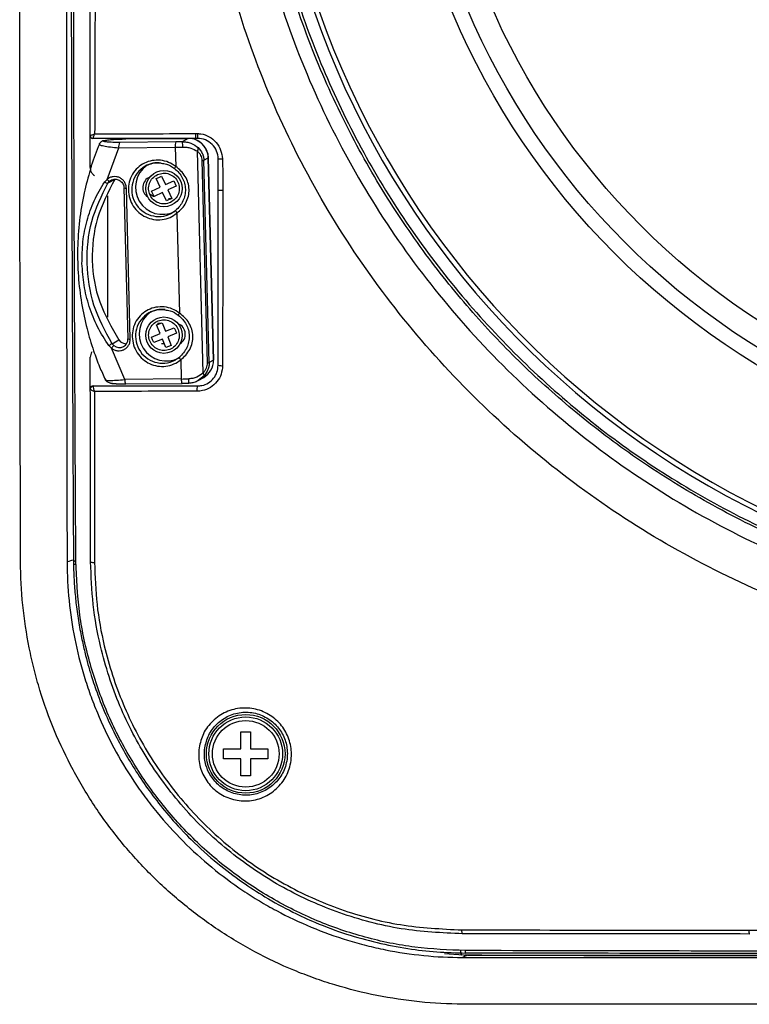
# Model space of a CAD drawing. Units: millimetres. Extents: x 69 to 1126, y 56 to 792.
# Drawn here: x 151 to 203, y 429 to 499 of the extents above; entities that cross this region are included whole.
import ezdxf

# ---------------------------------------------------------------- set-up
doc = ezdxf.new("R2010")
doc.units = ezdxf.units.MM

msp = doc.modelspace()

# ---------------------------------------------------------------- linework, layer by layer
at = {"color": 7, "linetype": 'Continuous', "lineweight": 25}
for p, q in [((155.911, 490.689), (155.912, 490.688)), ((155.911, 488.408), (155.911, 490.689)), ((163.427, 490.479), (156.121, 490.479)), ((158.446, 490.436), (162.912, 490.476)), ((158.446, 490.436), (158.452, 490.438)), ((162.918, 490.478), (158.452, 490.438)), ((162.912, 490.476), (162.485, 490.234)), ((162.918, 490.478), (162.912, 490.476)), ((163.421, 490.817), (163.566, 490.817)), ((163.568, 490.479), (163.427, 490.479)), ((156.585, 490.086), (156.593, 490.105)), ((156.744, 490.26), (156.731, 490.253)), ((156.895, 490.297), (156.907, 490.304)), ((157.128, 487.557), (157.956, 489.805)), ((157.956, 489.805), (161.98, 489.842)), ((162.032, 490.224), (158.008, 490.188)), ((161.98, 489.842), (162.016, 488.469)), ((162.485, 490.234), (162.032, 490.224)), ((164.247, 489.543), (164.149, 489.762)), ((163.969, 473.76), (163.558, 489.561)), ((164.024, 488.924), (164.327, 489.095)), ((164.332, 489.101), (164.327, 489.095)), ((164.327, 489.095), (164.702, 474.676)), ((164.707, 474.682), (164.332, 489.101)), ((165.038, 486.791), (165.038, 489.009)), ((155.911, 488.408), (155.913, 488.408)), ((163.88, 488.898), (164.255, 474.479)), ((164.399, 474.504), (164.024, 488.924)), ((156.956, 487.375), (157.128, 487.557)), ((157.668, 487.553), (157.183, 487.278)), ((160.617, 487.607), (160.808, 487.696)), ((160.899, 487.005), (160.617, 487.607)), ((160.808, 487.696), (160.998, 487.785)), ((160.998, 487.785), (161.279, 487.182)), ((157.183, 487.278), (157.301, 487.418)), ((158.328, 486.942), (158.607, 476.199)), ((158.781, 476.184), (158.501, 486.927)), ((160.296, 486.723), (160.899, 487.005)), ((161.279, 487.182), (161.882, 487.463)), ((162.059, 487.083), (161.457, 486.802)), ((161.882, 487.463), (162.059, 487.083)), ((157.156, 486.39), (157.156, 477.731)), ((160.474, 486.343), (160.296, 486.723)), ((161.076, 486.624), (160.474, 486.343)), ((161.357, 486.021), (161.076, 486.624)), ((161.457, 486.802), (161.738, 486.199)), ((161.655, 486.176), (161.498, 486.174)), ((161.738, 486.199), (161.548, 486.11)), ((161.655, 486.176), (161.66, 486.179)), ((161.711, 486.178), (161.655, 486.176)), ((161.682, 486.318), (161.708, 486.318)), ((165.038, 474.309), (165.038, 486.791)), ((161.548, 486.11), (161.357, 486.021)), ((162.001, 485.315), (161.658, 485.107)), ((162.102, 485.154), (162.288, 478.021)), ((160.656, 477.188), (161.045, 477.346)), ((160.904, 476.572), (160.656, 477.188)), ((160.714, 477.319), (160.985, 477.321)), ((161.045, 477.346), (161.294, 476.729)), ((160.28, 476.318), (160.295, 476.289)), ((160.288, 476.323), (160.904, 476.572)), ((160.366, 476.128), (160.288, 476.323)), ((161.294, 476.729), (161.911, 476.978)), ((162.068, 476.588), (161.451, 476.339)), ((161.451, 476.339), (161.7, 475.723)), ((161.911, 476.978), (161.989, 476.783)), ((161.989, 476.783), (162.068, 476.588)), ((157.26, 475.709), (157.441, 475.529)), ((157.48, 475.85), (157.966, 476.124)), ((157.606, 475.711), (157.48, 475.85)), ((157.966, 476.124), (158.092, 475.987)), ((158.097, 475.986), (157.968, 476.126)), ((160.445, 475.933), (160.366, 476.128)), ((161.062, 476.182), (160.445, 475.933)), ((161.011, 475.861), (161.19, 475.863)), ((161.31, 475.566), (161.062, 476.182)), ((161.7, 475.723), (161.31, 475.566)), ((162.342, 475.89), (162.423, 475.912)), ((158.386, 473.296), (157.441, 475.529)), ((155.932, 472.634), (155.928, 474.889)), ((162.273, 474.866), (161.93, 474.658)), ((162.374, 474.705), (162.41, 473.333)), ((164.702, 474.676), (164.399, 474.504)), ((164.702, 474.676), (164.707, 474.682)), ((164.033, 473.554), (163.614, 473.237)), ((156.142, 472.839), (156.132, 472.825)), ((156.142, 472.839), (163.568, 472.839)), ((157.001, 473.268), (157.021, 473.258)), ((162.41, 473.333), (158.386, 473.296)), ((158.45, 472.981), (162.474, 473.017)), ((162.453, 473.037), (162.944, 473.047)), ((163.625, 473.225), (164.013, 473.445)), ((155.932, 472.623), (155.932, 472.628)), ((166.652, 448.203), (167.352, 448.203)), ((166.652, 446.978), (166.652, 448.203)), ((167.352, 448.203), (167.352, 446.978)), ((165.427, 446.978), (166.652, 446.978)), ((165.427, 446.278), (165.427, 446.978)), ((167.352, 446.978), (168.577, 446.978)), ((168.577, 446.978), (168.577, 446.278)), ((166.652, 446.278), (165.427, 446.278)), ((166.652, 445.053), (166.652, 446.278)), ((167.352, 446.278), (167.352, 445.053)), ((168.577, 446.278), (167.352, 446.278)), ((167.352, 445.053), (166.652, 445.053)), ((181.171, 432.409), (182.847, 432.294))]:
    msp.add_line(p, q, dxfattribs=at)
at = {"color": 7, "linetype": 'Continuous', "lineweight": 25, "flags": 128}
for points in [[(164.243, 489.539), (164.293, 489.367), (164.327, 489.095)], [(162.016, 488.469), (161.992, 488.438), (161.971, 488.408), (161.952, 488.382), (161.938, 488.359), (161.928, 488.342), (161.923, 488.33), (161.923, 488.325), (161.927, 488.326)], [(157.301, 487.418), (157.448, 487.512), (157.534, 487.544)], [(157.671, 487.56), (157.672, 487.559), (157.668, 487.553)], [(160.204, 486.51), (160.434, 486.368), (160.475, 486.353)], [(162.288, 478.021), (162.264, 477.989), (162.243, 477.959), (162.224, 477.933), (162.21, 477.91), (162.2, 477.893), (162.195, 477.882), (162.194, 477.876), (162.199, 477.877)], [(157.966, 476.124), (157.969, 476.127), (157.968, 476.126)], [(158.097, 475.986), (158.097, 475.988), (158.092, 475.987)], [(158.442, 472.984), (158.443, 472.983), (158.45, 472.981)], [(162.933, 473.028), (162.938, 473.029), (162.943, 473.042), (162.944, 473.047)]]:
    msp.add_lwpolyline(points, dxfattribs=at)
at = {"color": 7, "linetype": 'Continuous', "lineweight": 25}
for centre, radius in [((231.052, 520.128), 53.467), ((231.052, 520.128), 52.399), ((231.052, 520.128), 50.75), ((161.178, 486.903), 1.295), ((161.178, 476.456), 1.295), ((167.002, 446.628), 2.8), ((167.002, 446.628), 2.625), ((167.002, 446.628), 2.374)]:
    msp.add_circle(centre, radius, dxfattribs=at)
for centre, radius, start, end in [((231.052, 520.128), 62.65, 180.05206, 78.25096), ((231.052, 520.128), 62.3, 180.05206, 78.79801), ((156.121, 490.689), 0.21, 179.99999, 270), ((156.121, 490.689), 0.21, 180.12146, 269.99008), ((162.923, 489.094), 1.382, 65.79404, 90.44178), ((167.965, 490.734), 4.545, 178.95831, 183.22288), ((162.905, 489.058), 1.422, 19.74636, 65.71108), ((169.21, 490.684), 5.646, 178.65184, 182.07984), ((163.568, 489.009), 1.47, 359.99988, 90.00014), ((156.897, 489.96), 0.337, 90.45777, 128.04651), ((156.91, 489.966), 0.337, 90.46727, 119.47471), ((158.681, 489.902), 0.731, 156.98542, 187.61358), ((162.705, 489.938), 0.731, 156.98542, 187.61358), ((161.781, 511.714), 21.873, 270.52054, 271.94508), ((161.047, 489.895), 1.477, 358.38448, 13.27346), ((163.318, 489.743), 0.301, 322.94493, 14.0666), ((165.033, 496.396), 7.387, 270.04093, 272.41539), ((160.806, 486.834), 1.925, 120.35312, 297.61544), ((161.072, 486.985), 1.927, 124.87349, 296.96467), ((160.748, 486.876), 1.86, 82.76548, 119.45532), ((163.861, 489.428), 0.53, 272.01738, 287.86909), ((157.417, 487.74), 0.342, 212.30059, 250.17996), ((160.467, 486.973), 0.8, 111.82953, 236.92973), ((157.229, 487.703), 0.427, 230.12816, 263.76063), ((158.447, 487.308), 0.385, 251.93651, 278.06102), ((165.294, 489.342), 2.563, 264.26737, 271.85251), ((162.273, 485.362), 0.269, 185.4292, 230.56044), ((161.078, 476.385), 1.925, 120.35312, 297.61544), ((161.343, 476.537), 1.926, 124.85518, 298.72057), ((161.02, 476.428), 1.86, 82.76548, 119.45532), ((161.894, 476.522), 0.805, 300.44865, 69.17708), ((158.868, 473.435), 2.786, 119.88536, 125.28027), ((158.445, 474.79), 1.246, 132.30119, 143.61329), ((157.999, 476.187), 0.617, 230.43987, 299.21327), ((158.488, 476.47), 0.625, 230.67634, 271.98772), ((157.995, 476.183), 0.615, 299.72353, 1.80775), ((158.727, 476.565), 0.385, 251.93651, 278.06102), ((156.628, 474.89), 0.7, 147.08524, 180.07786), ((162.545, 474.913), 0.269, 185.4292, 230.56044), ((163.335, 474.633), 1.368, 299.71962, 1.81166), ((164.236, 475.009), 0.53, 272.01738, 287.86909), ((165.28, 475.402), 1.12, 257.5389, 273.73721), ((163.815, 473.599), 0.222, 348.1948, 46.23911), ((156.142, 472.629), 0.21, 90, 180.106), ((156.138, 472.62), 0.206, 91.51036, 179.0435), ((158.936, 473.234), 0.554, 173.50892, 206.8282), ((163.27, 473.308), 0.86, 178.33517, 198.35974), ((162.211, 495.205), 21.873, 270.52054, 271.94508), ((162.482, 473.047), 0.0312, 199.33796, 253.36112), ((161.179, 473.25), 1.777, 353.45763, 3.05392), ((164.353, 472.559), 0.833, 160.38008, 186.80454), ((203.756, 434.011), 0.905, 176.16118, 193.99263)]:
    msp.add_arc(centre, radius, start, end, dxfattribs=at)
for points, knots in [([(154.73, 646.367), (154.69, 638.655), (154.611, 623.229), (154.555, 599.984), (154.525, 576.694), (154.516, 553.377), (154.525, 530.06), (154.555, 506.77), (154.611, 483.526), (154.69, 468.1), (154.73, 460.388)], [0, 0, 0, 0, 0.124987, 0.250003, 0.374996, 0.500002, 0.62501, 0.75, 0.875012, 1, 1, 1, 1]), ([(154.899, 460.361), (154.859, 468.076), (154.781, 483.506), (154.736, 502.89), (154.699, 526.172), (154.687, 549.515), (154.696, 576.742), (154.73, 600.049), (154.757, 615.712), (154.793, 623.573), (154.794, 623.718)], [0, 0, 0, 0, 0.142432, 0.284862, 0.356205, 0.569713, 0.712461, 0.854998, 0.997325, 1, 1, 1, 1]), ([(155.911, 490.689), (155.911, 496.617), (155.911, 509.319), (155.911, 528.837), (155.911, 549.234), (155.911, 569.661), (155.911, 583.278), (155.911, 590.086)], [0, 0, 0, 0, 0.179317, 0.384178, 0.589037, 0.794518, 1, 1, 1, 1]), ([(156.268, 590.104), (156.278, 583.304), (156.297, 569.702), (156.334, 549.276), (156.346, 528.855), (156.32, 514.556), (156.284, 504.28), (156.262, 498.391), (156.247, 493.204), (156.241, 490.799)], [0, 0, 0, 0, 0.205408, 0.410898, 0.616403, 0.821831, 0.842895, 0.927155, 1, 1, 1, 1]), ([(231.052, 452.494), (228.391, 452.593), (223.094, 452.79), (215.27, 454.19), (207.663, 456.43), (200.38, 459.571), (193.51, 463.547), (187.149, 468.304), (181.392, 473.774), (176.316, 479.883), (171.997, 486.544), (168.498, 493.664), (165.873, 501.149), (164.16, 508.89), (163.375, 516.774), (163.493, 524.692), (164.49, 532.543), (166.369, 540.233), (169.125, 547.659), (172.732, 554.709), (177.143, 561.286), (182.3, 567.305), (188.079, 572.638), (194.391, 577.21), (201.108, 581.055), (205.902, 582.928), (208.307, 583.868)], [0, 0, 0, 0, 0.04214, 0.083914, 0.125552, 0.167545, 0.209275, 0.251053, 0.293114, 0.334819, 0.376613, 0.418609, 0.460236, 0.502006, 0.543929, 0.585492, 0.627235, 0.669065, 0.710647, 0.75247, 0.79425, 0.835846, 0.877782, 0.918535, 0.959126, 1, 1, 1, 1]), ([(212.426, 582.121), (210.085, 581.333), (205.415, 579.763), (198.821, 576.417), (192.526, 572.335), (186.666, 567.457), (181.347, 561.832), (176.736, 555.616), (172.903, 548.896), (169.898, 541.764), (167.764, 534.332), (166.527, 526.709), (166.195, 518.989), (166.777, 511.28), (168.279, 503.687), (170.683, 496.321), (173.949, 489.296), (178.031, 482.71), (182.871, 476.655), (188.396, 471.221), (194.531, 466.484), (201.188, 462.513), (208.265, 459.362), (215.666, 457.097), (223.291, 455.666), (228.457, 455.48), (231.052, 455.386)], [0, 0, 0, 0, 0.040148, 0.080084, 0.119936, 0.162029, 0.20384, 0.245618, 0.287675, 0.329427, 0.371263, 0.413199, 0.45481, 0.496703, 0.538706, 0.580455, 0.622501, 0.664468, 0.70624, 0.748349, 0.790261, 0.832076, 0.874196, 0.915985, 0.957797, 1, 1, 1, 1]), ([(231.052, 456.411), (228.773, 456.481), (224.276, 456.621), (217.706, 457.718), (211.481, 459.379), (205.668, 461.58), (200.311, 464.215), (195.437, 467.196), (191.052, 470.436), (187.12, 473.884), (183.515, 477.596), (180.146, 481.68), (176.992, 486.244), (174.128, 491.297), (171.642, 496.825), (169.626, 502.796), (168.17, 509.157), (167.358, 515.832), (167.261, 522.725), (167.929, 529.721), (169.388, 536.693), (171.634, 543.507), (174.637, 550.032), (178.332, 556.146), (182.636, 561.746), (187.443, 566.752), (192.638, 571.11), (198.105, 574.79), (203.723, 577.809), (209.403, 580.119), (213.46, 581.481), (215.633, 581.93), (215.884, 581.982)], [0, 0, 0, 0, 0.036981, 0.072978, 0.107842, 0.141456, 0.173736, 0.204626, 0.234098, 0.262148, 0.289444, 0.318016, 0.34801, 0.379415, 0.412192, 0.446276, 0.481571, 0.517948, 0.555247, 0.593278, 0.631826, 0.670657, 0.709528, 0.748191, 0.78641, 0.823963, 0.86065, 0.896303, 0.930783, 0.963982, 0.995826, 1, 1, 1, 1]), ([(216.343, 581.863), (215.103, 581.572), (211.828, 580.806), (206.708, 578.893), (201.045, 576.248), (195.696, 573.042), (190.691, 569.325), (186.063, 565.117), (181.855, 560.489), (178.137, 555.485), (174.936, 550.134), (172.271, 544.476), (170.154, 538.59), (168.634, 532.544), (167.725, 526.375), (167.427, 520.128), (167.725, 513.88), (168.634, 507.712), (170.154, 501.666), (172.27, 495.78), (174.936, 490.122), (178.136, 484.771), (181.855, 479.766), (186.062, 475.139), (190.69, 470.931), (195.695, 467.213), (201.045, 464.012), (206.703, 461.346), (212.589, 459.23), (218.636, 457.71), (224.804, 456.801), (231.051, 456.503), (237.299, 456.8), (243.467, 457.71), (249.514, 459.23), (255.399, 461.346), (261.058, 464.011), (266.408, 467.212), (271.413, 470.931), (276.041, 475.138), (280.248, 479.766), (283.966, 484.77), (287.167, 490.121), (289.833, 495.779), (291.949, 501.665), (293.469, 507.711), (294.379, 513.88), (294.676, 520.127), (294.379, 526.375), (293.469, 532.543), (291.949, 538.59), (289.833, 544.475), (287.168, 550.133), (283.967, 555.484), (280.249, 560.489), (276.041, 565.117), (271.414, 569.324), (266.409, 573.041), (261.059, 576.247), (255.396, 578.893), (250.269, 580.808), (246.987, 581.576), (245.74, 581.868)], [0, 0, 0, 0, 0.01034, 0.027304, 0.044266, 0.061065, 0.077863, 0.094828, 0.11179, 0.128588, 0.145387, 0.162352, 0.179314, 0.196112, 0.212911, 0.229876, 0.246838, 0.263636, 0.280435, 0.2974, 0.314362, 0.33116, 0.347959, 0.364924, 0.381886, 0.398684, 0.415483, 0.432448, 0.44941, 0.466208, 0.483007, 0.499972, 0.516934, 0.533732, 0.550531, 0.567496, 0.584458, 0.601256, 0.618055, 0.63502, 0.651982, 0.66878, 0.685579, 0.702544, 0.719506, 0.736304, 0.753103, 0.770068, 0.78703, 0.803828, 0.820627, 0.837592, 0.854554, 0.871352, 0.888151, 0.905116, 0.922078, 0.938876, 0.955675, 0.972639, 0.989602, 1, 1, 1, 1]), ([(150.962, 460.311), (150.941, 468.025), (150.928, 475.752), (150.911, 491.236), (150.907, 498.992), (150.9, 522.271), (150.902, 537.813), (150.902, 553.378)], [0, 0, 0, 0, 0.25, 0.25, 0.5, 0.5, 1, 1, 1, 1]), ([(154.228, 553.378), (154.228, 545.594), (154.227, 537.814), (154.227, 522.26), (154.226, 514.485), (154.23, 491.202), (154.238, 475.726), (154.275, 460.296)], [0, 0, 0, 0, 0.25, 0.25, 0.5, 0.5, 1, 1, 1, 1]), ([(155.912, 490.688), (155.915, 490.688), (155.922, 490.686), (155.966, 490.698), (156.036, 490.721), (156.113, 490.749), (156.16, 490.767), (156.195, 490.781), (156.218, 490.79), (156.24, 490.798), (156.241, 490.799)], [0, 0, 0, 0, 0.178724, 0.345531, 0.575976, 0.776072, 0.863718, 0.870015, 0.994098, 1, 1, 1, 1]), ([(156.121, 490.479), (156.122, 490.481), (156.122, 490.486), (156.136, 490.528), (156.161, 490.596), (156.191, 490.672), (156.209, 490.718), (156.223, 490.754), (156.232, 490.776), (156.24, 490.798), (156.241, 490.799)], [0, 0, 0, 0, 0.178731, 0.345537, 0.575978, 0.776076, 0.863744, 0.870014, 0.994098, 1, 1, 1, 1]), ([(156.241, 490.799), (156.473, 490.799), (157.638, 490.802), (160.031, 490.809), (162.192, 490.814), (163.421, 490.817)], [0, 0, 0, 0, 0.097403, 0.487028, 1, 1, 1, 1]), ([(156.907, 490.304), (156.927, 490.312), (156.967, 490.329), (157.094, 490.353), (157.262, 490.375), (157.533, 490.401), (157.939, 490.427), (158.277, 490.433), (158.446, 490.436)], [0, 0, 0, 0, 0.124719, 0.250472, 0.37445, 0.500769, 0.750087, 1, 1, 1, 1]), ([(164.149, 489.762), (164.042, 489.908), (163.89, 490.116), (163.643, 490.292), (163.532, 490.332), (163.491, 490.346)], [0, 0, 0, 0, 0.604104, 0.855477, 1, 1, 1, 1]), ([(163.566, 490.817), (163.648, 490.812), (163.936, 490.797), (164.424, 490.621), (164.916, 490.208), (165.258, 489.648), (165.315, 489.226), (165.344, 489.015)], [0, 0, 0, 0, 0.088979, 0.310761, 0.544556, 0.772095, 1, 1, 1, 1]), ([(156.578, 490.063), (156.365, 489.556), (156.117, 488.967), (155.957, 488.348), (155.934, 488.261)], [0, 0, 0, 0, 0.860079, 1, 1, 1, 1]), ([(156.585, 490.086), (156.573, 490.076), (156.549, 490.054), (156.596, 490.018), (156.705, 489.978), (156.932, 489.926), (157.341, 489.862), (157.751, 489.824), (157.956, 489.805)], [0, 0, 0, 0, 0.12066, 0.244118, 0.370883, 0.50139, 0.750514, 1, 1, 1, 1]), ([(156.732, 490.253), (156.69, 490.224), (156.606, 490.165), (156.582, 490.084), (156.569, 490.042)], [0, 0, 0, 0, 0.493133, 1, 1, 1, 1]), ([(158.008, 490.188), (157.845, 490.188), (157.519, 490.189), (157.191, 490.207), (157.004, 490.229), (156.911, 490.249), (156.867, 490.272), (156.885, 490.288), (156.895, 490.297)], [0, 0, 0, 0, 0.2495466, 0.4986837, 0.6248193, 0.7489948, 0.8749227, 1, 1, 1, 1]), ([(162.485, 490.234), (162.588, 490.231), (162.8, 490.224), (163.207, 490.111), (163.45, 489.933), (163.61, 489.816)], [0, 0, 0, 0, 0.242736, 0.501832, 1, 1, 1, 1]), ([(162.524, 489.853), (162.619, 489.852), (162.814, 489.849), (163.184, 489.771), (163.41, 489.645), (163.558, 489.561)], [0, 0, 0, 0, 0.245929, 0.502788, 1, 1, 1, 1]), ([(163.61, 489.816), (163.722, 489.69), (163.888, 489.502), (164.002, 489.175), (164.017, 489.007), (164.024, 488.924)], [0, 0, 0, 0, 0.513647, 0.760266, 1, 1, 1, 1]), ([(163.558, 489.561), (163.604, 489.517), (163.695, 489.431), (163.795, 489.267), (163.863, 489.089), (163.874, 488.961), (163.88, 488.898)], [0, 0, 0, 0, 0.2705716, 0.5248444, 0.765974, 1, 1, 1, 1]), ([(164.326, 489.101), (164.327, 489.126), (164.334, 489.269), (164.302, 489.422), (164.25, 489.537), (164.247, 489.543)], [0, 0, 0, 0, 0.1635, 0.95481, 1, 1, 1, 1]), ([(165.344, 489.015), (165.351, 488.782), (165.374, 488.037), (165.376, 487.292), (165.377, 486.78)], [0, 0, 0, 0, 0.313206, 1, 1, 1, 1]), ([(155.934, 488.261), (155.775, 487.706), (155.433, 486.51), (155.136, 484.621), (154.997, 482.636), (155.05, 480.666), (155.279, 478.752), (155.654, 476.975), (156.108, 475.472), (156.554, 474.26), (156.864, 473.582), (157.007, 473.271)], [0, 0, 0, 0, 0.113351, 0.243779, 0.373483, 0.501954, 0.628068, 0.748778, 0.855133, 0.933356, 1, 1, 1, 1]), ([(155.913, 488.408), (155.917, 488.352), (155.929, 488.215), (156.023, 488), (156.152, 487.889), (156.22, 487.831)], [0, 0, 0, 0, 0.2506044, 0.6093585, 1, 1, 1, 1]), ([(162.016, 488.469), (161.853, 488.578), (161.52, 488.798), (160.93, 488.94), (160.332, 488.919), (159.773, 488.731), (159.288, 488.396), (158.913, 487.93), (158.674, 487.374), (158.653, 486.976), (158.643, 486.781)], [0, 0, 0, 0, 0.122503, 0.25, 0.377497, 0.5, 0.622503, 0.75, 0.877497, 1, 1, 1, 1]), ([(159.833, 488.496), (159.972, 488.561), (160.267, 488.698), (160.669, 488.77), (160.905, 488.721), (160.968, 488.708)], [0, 0, 0, 0, 0.396498, 0.83899, 1, 1, 1, 1]), ([(160.968, 488.708), (161.099, 488.694), (161.445, 488.656), (161.741, 488.458), (161.924, 488.334)], [0, 0, 0, 0, 0.379793, 1, 1, 1, 1]), ([(161.927, 488.326), (162.036, 488.23), (162.254, 488.039), (162.497, 487.68), (162.665, 487.284), (162.693, 486.997), (162.707, 486.855)], [0, 0, 0, 0, 0.24977, 0.500542, 0.751038, 1, 1, 1, 1]), ([(162.102, 485.154), (162.227, 485.26), (162.475, 485.471), (162.754, 485.885), (162.936, 486.346), (162.991, 486.841), (162.909, 487.329), (162.704, 487.772), (162.403, 488.164), (162.145, 488.368), (162.016, 488.469)], [0, 0, 0, 0, 0.125654, 0.250269, 0.375258, 0.500577, 0.625341, 0.750232, 0.875346, 1, 1, 1, 1]), ([(157.668, 487.553), (157.203, 486.65), (156.275, 484.846), (155.926, 481.771), (156.437, 478.759), (157.456, 477.003), (157.966, 476.124)], [0, 0, 0, 0, 0.250647, 0.500699, 0.750118, 1, 1, 1, 1]), ([(158.501, 486.927), (158.493, 487.004), (158.476, 487.161), (158.369, 487.38), (158.21, 487.561), (158.01, 487.689), (157.784, 487.757), (157.546, 487.758), (157.316, 487.694), (157.19, 487.602), (157.128, 487.557)], [0, 0, 0, 0, 0.122462, 0.25, 0.377538, 0.5, 0.622462, 0.75, 0.877538, 1, 1, 1, 1]), ([(157.495, 487.532), (157.542, 487.547), (157.595, 487.565), (157.651, 487.563), (157.658, 487.562)], [0, 0, 0, 0, 0.866407, 1, 1, 1, 1]), ([(157.658, 487.562), (157.699, 487.563), (157.789, 487.566), (157.925, 487.527), (158.056, 487.458), (158.17, 487.357), (158.258, 487.233), (158.319, 487.09), (158.331, 486.988), (158.337, 486.936)], [0, 0, 0, 0, 0.12202, 0.266583, 0.411641, 0.557353, 0.703879, 0.851377, 1, 1, 1, 1]), ([(155.338, 481.568), (155.345, 482.084), (155.36, 483.121), (155.664, 484.621), (156.164, 486.061), (156.691, 486.936), (156.956, 487.375)], [0, 0, 0, 0, 0.248699, 0.499474, 0.748517, 1, 1, 1, 1]), ([(157.48, 475.85), (156.992, 476.744), (156.017, 478.531), (155.601, 481.599), (155.862, 484.619), (156.742, 486.391), (157.183, 487.278)], [0, 0, 0, 0, 0.250647, 0.500699, 0.750118, 1, 1, 1, 1]), ([(162.707, 486.855), (162.7, 486.71), (162.688, 486.421), (162.54, 486.01), (162.317, 485.633), (162.109, 485.435), (162.005, 485.336)], [0, 0, 0, 0, 0.249895, 0.4998, 0.748983, 1, 1, 1, 1]), ([(158.643, 486.781), (158.663, 486.586), (158.705, 486.189), (158.973, 485.636), (159.371, 485.178), (159.874, 484.852), (160.442, 484.674), (161.041, 484.664), (161.624, 484.816), (161.945, 485.042), (162.102, 485.154)], [0, 0, 0, 0, 0.122503, 0.25, 0.377497, 0.5, 0.622503, 0.75, 0.877497, 1, 1, 1, 1]), ([(165.377, 486.78), (165.376, 486.547), (165.374, 485.381), (165.365, 481.213), (165.358, 477.283), (165.353, 474.285)], [0, 0, 0, 0, 0.055947, 0.279734, 1, 1, 1, 1]), ([(157.26, 475.709), (156.973, 476.145), (156.4, 477.02), (155.826, 478.481), (155.441, 480.006), (155.372, 481.047), (155.338, 481.568)], [0, 0, 0, 0, 0.250023, 0.5005, 0.750409, 1, 1, 1, 1]), ([(162.288, 478.021), (162.125, 478.129), (161.792, 478.35), (161.202, 478.491), (160.604, 478.47), (160.045, 478.282), (159.56, 477.947), (159.185, 477.482), (158.946, 476.925), (158.925, 476.527), (158.915, 476.332)], [0, 0, 0, 0, 0.122503, 0.25, 0.377497, 0.5, 0.622503, 0.75, 0.877497, 1, 1, 1, 1]), ([(160.105, 478.047), (160.244, 478.112), (160.539, 478.249), (160.941, 478.321), (161.177, 478.272), (161.24, 478.259)], [0, 0, 0, 0, 0.396498, 0.83899, 1, 1, 1, 1]), ([(161.24, 478.259), (161.371, 478.245), (161.717, 478.207), (162.013, 478.009), (162.196, 477.886)], [0, 0, 0, 0, 0.379793, 1, 1, 1, 1]), ([(162.199, 477.877), (162.308, 477.781), (162.526, 477.59), (162.768, 477.231), (162.937, 476.835), (162.965, 476.549), (162.979, 476.406)], [0, 0, 0, 0, 0.24977, 0.500542, 0.751038, 1, 1, 1, 1]), ([(162.374, 474.705), (162.499, 474.811), (162.747, 475.023), (163.026, 475.436), (163.207, 475.898), (163.263, 476.393), (163.181, 476.88), (162.976, 477.324), (162.675, 477.715), (162.417, 477.919), (162.288, 478.021)], [0, 0, 0, 0, 0.125654, 0.250269, 0.375258, 0.500577, 0.625341, 0.750232, 0.875346, 1, 1, 1, 1]), ([(158.915, 476.332), (158.935, 476.137), (158.977, 475.74), (159.245, 475.188), (159.643, 474.729), (160.146, 474.403), (160.714, 474.225), (161.313, 474.215), (161.896, 474.367), (162.217, 474.594), (162.374, 474.705)], [0, 0, 0, 0, 0.122503, 0.25, 0.377497, 0.5, 0.622503, 0.75, 0.877497, 1, 1, 1, 1]), ([(162.979, 476.406), (162.972, 476.262), (162.959, 475.973), (162.812, 475.561), (162.589, 475.185), (162.381, 474.987), (162.277, 474.887)], [0, 0, 0, 0, 0.249895, 0.4998, 0.748983, 1, 1, 1, 1]), ([(157.441, 475.529), (157.505, 475.485), (157.636, 475.395), (157.869, 475.335), (158.107, 475.341), (158.329, 475.413), (158.523, 475.544), (158.672, 475.728), (158.768, 475.949), (158.776, 476.106), (158.781, 476.184)], [0, 0, 0, 0, 0.122462, 0.25, 0.377538, 0.5, 0.622462, 0.75, 0.877538, 1, 1, 1, 1]), ([(165.353, 474.285), (165.332, 474.08), (165.291, 473.669), (164.975, 473.123), (164.511, 472.71), (163.998, 472.492), (163.658, 472.469), (163.525, 472.46)], [0, 0, 0, 0, 0.213915, 0.428016, 0.643499, 0.860382, 1, 1, 1, 1]), ([(163.568, 472.839), (163.675, 472.846), (163.948, 472.864), (164.362, 473.039), (164.735, 473.372), (164.989, 473.812), (165.022, 474.143), (165.038, 474.309)], [0, 0, 0, 0, 0.139698, 0.35671, 0.572235, 0.786257, 1, 1, 1, 1]), ([(164.255, 474.479), (164.253, 474.415), (164.248, 474.286), (164.19, 474.096), (164.098, 473.915), (164.013, 473.813), (163.969, 473.76)], [0, 0, 0, 0, 0.233808, 0.475144, 0.729165, 1, 1, 1, 1]), ([(164.399, 474.504), (164.396, 474.42), (164.39, 474.25), (164.294, 473.908), (164.138, 473.697), (164.033, 473.554)], [0, 0, 0, 0, 0.23972, 0.4863528, 1, 1, 1, 1]), ([(163.969, 473.76), (163.825, 473.652), (163.607, 473.488), (163.242, 473.37), (163.048, 473.353), (162.953, 473.344)], [0, 0, 0, 0, 0.499677, 0.755263, 1, 1, 1, 1]), ([(156.132, 472.825), (156.13, 472.813), (156.126, 472.79), (156.137, 472.718), (156.162, 472.619), (156.196, 472.521), (156.218, 472.465), (156.224, 472.45), (156.224, 472.449)], [0, 0, 0, 0, 0.198429, 0.382036, 0.644749, 0.906772, 0.993754, 1, 1, 1, 1]), ([(157.012, 473.258), (157.018, 473.248), (157.03, 473.226), (157.062, 473.187), (157.147, 473.115), (157.342, 473.049), (157.675, 473.007), (158.07, 472.986), (158.313, 472.985), (158.442, 472.984)], [0, 0, 0, 0, 0.0195719, 0.0441649, 0.1109183, 0.3169866, 0.6147159, 0.7964274, 1, 1, 1, 1]), ([(157.021, 473.258), (157.026, 473.255), (157.043, 473.243), (157.143, 473.233), (157.365, 473.228), (157.773, 473.241), (158.181, 473.278), (158.386, 473.296)], [0, 0, 0, 0, 0.075493, 0.230342, 0.389755, 0.694543, 1, 1, 1, 1]), ([(157.333, 473.063), (157.341, 473.057), (157.36, 473.042), (157.452, 473.023), (157.637, 473.002), (157.966, 472.983), (158.292, 472.983), (158.455, 472.983)], [0, 0, 0, 0, 0.123762, 0.268698, 0.416373, 0.707839, 1, 1, 1, 1]), ([(163.614, 473.237), (163.591, 473.217), (163.484, 473.131), (163.243, 473.062), (163.034, 473.039), (162.933, 473.028)], [0, 0, 0, 0, 0.128901, 0.578557, 1, 1, 1, 1]), ([(155.932, 472.623), (155.935, 472.616), (155.94, 472.602), (155.986, 472.567), (156.065, 472.521), (156.154, 472.479), (156.209, 472.456), (156.223, 472.45), (156.224, 472.449)], [0, 0, 0, 0, 0.198424, 0.382032, 0.644749, 0.90671, 0.993754, 1, 1, 1, 1]), ([(155.955, 460.301), (155.951, 462.366), (155.943, 466.47), (155.936, 470.581), (155.932, 472.623)], [0, 0, 0, 0, 0.503374, 1, 1, 1, 1]), ([(163.525, 472.46), (163.294, 472.46), (162.136, 472.458), (159.698, 472.454), (157.501, 472.451), (156.224, 472.449)], [0, 0, 0, 0, 0.094857, 0.474298, 1, 1, 1, 1]), ([(156.224, 472.449), (156.225, 470.452), (156.227, 466.384), (156.231, 462.323), (156.234, 460.256)], [0, 0, 0, 0, 0.491061, 1, 1, 1, 1]), ([(182.456, 428.802), (181.421, 428.803), (180.395, 428.857), (178.358, 429.062), (177.348, 429.214), (175.342, 429.614), (174.347, 429.863), (172.866, 430.311), (172.373, 430.474), (171.396, 430.823), (170.914, 431.009), (169.486, 431.602), (168.558, 432.042), (166.75, 433.01), (165.87, 433.538), (164.586, 434.397), (164.164, 434.694), (163.332, 435.311), (162.921, 435.632), (161.715, 436.622), (160.95, 437.316), (159.495, 438.771), (158.805, 439.533), (157.499, 441.123), (156.883, 441.951), (156.017, 443.245), (155.737, 443.686), (155.203, 444.575), (154.948, 445.025), (154.218, 446.389), (153.778, 447.317), (152.99, 449.212), (152.643, 450.178), (152.193, 451.656), (152.055, 452.153), (151.802, 453.158), (151.687, 453.664), (151.382, 455.184), (151.228, 456.203), (151.019, 458.249), (150.964, 459.278), (150.962, 460.311)], [0, 0, 0, 0, 0.0625, 0.0625, 0.125, 0.125, 0.1875, 0.1875, 0.21875, 0.21875, 0.25, 0.25, 0.3125, 0.3125, 0.375, 0.375, 0.40625, 0.40625, 0.4375, 0.4375, 0.5, 0.5, 0.5625, 0.5625, 0.625, 0.625, 0.65625, 0.65625, 0.6875, 0.6875, 0.75, 0.75, 0.8125, 0.8125, 0.84375, 0.84375, 0.875, 0.875, 0.9375, 0.9375, 1, 1, 1, 1]), ([(154.275, 460.296), (154.279, 458.448), (154.464, 456.627), (155.002, 453.936), (155.226, 453.046), (155.628, 451.721), (155.774, 451.28), (156.088, 450.405), (156.255, 449.974), (157.139, 447.843), (158.005, 446.223), (159.284, 444.306), (159.55, 443.928), (160.101, 443.183), (160.388, 442.814), (161.273, 441.735), (161.893, 441.051), (163.844, 439.096), (165.264, 437.927), (167.19, 436.635), (167.584, 436.385), (168.379, 435.907), (168.781, 435.679), (169.999, 435.026), (170.828, 434.633), (172.521, 433.929), (173.384, 433.618), (174.705, 433.214), (175.149, 433.09), (176.047, 432.864), (176.5, 432.761), (178.764, 432.307), (180.595, 432.124), (182.445, 432.123)], [0, 0, 0, 0, 0.125, 0.125, 0.1875, 0.1875, 0.21875, 0.21875, 0.25, 0.25, 0.375, 0.375, 0.40625, 0.40625, 0.4375, 0.4375, 0.5, 0.5, 0.625, 0.625, 0.65625, 0.65625, 0.6875, 0.6875, 0.75, 0.75, 0.8125, 0.8125, 0.84375, 0.84375, 0.875, 0.875, 1, 1, 1, 1]), ([(154.73, 460.388), (154.731, 460.385), (154.734, 460.378), (154.771, 460.37), (154.828, 460.363), (154.875, 460.361), (154.899, 460.361)], [0, 0, 0, 0, 0.2419274, 0.4999085, 0.7579398, 1, 1, 1, 1]), ([(154.73, 460.388), (154.735, 460.097), (154.746, 459.388), (154.814, 458.29), (154.942, 457.05), (155.095, 456.022), (155.245, 455.199), (155.359, 454.645), (155.476, 454.128), (155.624, 453.518), (155.817, 452.807), (156.045, 452.053), (156.237, 451.475), (156.567, 450.54), (157.08, 449.261), (157.861, 447.643), (158.673, 446.19), (159.54, 444.82), (160.53, 443.435), (161.718, 441.972), (163.196, 440.396), (164.9, 438.866), (166.671, 437.526), (168.461, 436.364), (170.206, 435.404), (172.144, 434.512), (174.142, 433.769), (176.343, 433.155), (178.494, 432.741), (180.61, 432.487), (181.993, 432.453), (182.687, 432.436)], [0, 0, 0, 0, 0.020055, 0.048775, 0.075609, 0.105659, 0.120064, 0.132992, 0.144442, 0.156395, 0.176028, 0.194884, 0.210311, 0.217652, 0.262741, 0.304442, 0.340351, 0.376352, 0.415054, 0.45646, 0.504842, 0.562357, 0.612505, 0.656269, 0.708093, 0.748467, 0.80213, 0.853862, 0.904884, 0.952316, 1, 1, 1, 1]), ([(182.661, 432.61), (181.457, 432.66), (179.05, 432.758), (175.495, 433.498), (172.057, 434.665), (168.802, 436.293), (165.774, 438.318), (163.028, 440.718), (160.63, 443.467), (158.605, 446.498), (156.976, 449.757), (155.805, 453.197), (155.058, 456.753), (154.952, 459.158), (154.899, 460.361)], [0, 0, 0, 0, 0.083326, 0.166655, 0.249979, 0.333316, 0.416664, 0.500012, 0.583361, 0.666712, 0.750047, 0.833366, 0.916687, 1, 1, 1, 1]), ([(182.447, 433.803), (180.986, 433.874), (178.019, 434.02), (173.707, 435.177), (169.599, 437.004), (165.899, 439.483), (162.637, 442.564), (159.971, 446.097), (157.911, 450.044), (156.694, 453.805), (156.062, 457.265), (155.991, 459.284), (155.955, 460.301)], [0, 0, 0, 0, 0.105897, 0.214877, 0.320504, 0.42924, 0.534126, 0.642099, 0.746327, 0.853558, 0.92629, 1, 1, 1, 1]), ([(155.955, 460.301), (155.959, 460.295), (155.967, 460.285), (156.029, 460.271), (156.119, 460.26), (156.195, 460.257), (156.234, 460.256)], [0, 0, 0, 0, 0.25, 0.5, 0.75, 1, 1, 1, 1]), ([(155.955, 460.301), (155.955, 460.301), (155.955, 460.301), (155.955, 460.301), (155.955, 460.301)], [0, 0, 0, 0, 0.5, 1, 1, 1, 1]), ([(156.234, 460.256), (156.269, 459.259), (156.339, 457.265), (156.953, 453.868), (158.157, 450.147), (160.171, 446.259), (162.819, 442.755), (166.017, 439.715), (169.692, 437.259), (173.726, 435.449), (178.009, 434.304), (180.939, 434.155), (182.404, 434.081)], [0, 0, 0, 0, 0.073198, 0.146395, 0.252113, 0.357825, 0.464251, 0.570673, 0.677873, 0.785079, 0.892536, 1, 1, 1, 1]), ([(154.735, 460.145), (154.772, 460.139), (154.815, 460.132), (154.874, 460.129), (154.883, 460.128)], [0, 0, 0, 0, 0.83931, 1, 1, 1, 1]), ([(163.674, 447.058), (163.758, 447.402), (163.932, 448.115), (164.619, 449.016), (165.571, 449.665), (166.702, 449.95), (167.855, 449.836), (168.887, 449.347), (169.686, 448.557), (170.177, 447.564), (170.299, 446.62), (170.176, 445.673), (169.793, 444.762), (169.014, 443.911), (167.99, 443.369), (166.837, 443.206), (165.705, 443.443), (164.733, 444.037), (164.032, 444.899), (163.622, 445.948), (163.656, 446.681), (163.674, 447.058)], [0, 0, 0, 0, 0.051239, 0.106132, 0.162026, 0.217908, 0.272798, 0.326243, 0.378445, 0.430059, 0.481902, 0.512754, 0.567999, 0.623219, 0.679136, 0.735, 0.789764, 0.842879, 0.894628, 0.94594, 1, 1, 1, 1]), ([(164.087, 447.062), (164.085, 447.049), (164.039, 446.719), (164.06, 446.056), (164.405, 445.136), (165.035, 444.366), (165.902, 443.835), (166.912, 443.623), (167.941, 443.768), (168.854, 444.251), (169.549, 445.009), (169.891, 445.822), (170.002, 446.668), (169.892, 447.51), (169.453, 448.399), (168.739, 449.105), (167.816, 449.542), (166.787, 449.644), (165.778, 449.389), (164.928, 448.81), (164.316, 448.006), (164.162, 447.369), (164.087, 447.062)], [0, 0, 0, 0, 0.002138, 0.054253, 0.105233, 0.156801, 0.209762, 0.264469, 0.320398, 0.37646, 0.431831, 0.487168, 0.518031, 0.569823, 0.621325, 0.673401, 0.726758, 0.781641, 0.837609, 0.893653, 0.94869, 1, 1, 1, 1]), ([(182.404, 434.08), (182.636, 434.08), (183.793, 434.079), (188.658, 434.077), (195.241, 434.074), (200.908, 434.072), (202.853, 434.072)], [0, 0, 0, 0, 0.034059, 0.170294, 0.715287, 1, 1, 1, 1]), ([(202.878, 433.792), (199.467, 433.794), (192.643, 433.797), (185.847, 433.8), (182.447, 433.802)], [0, 0, 0, 0, 0.49982, 1, 1, 1, 1]), ([(202.853, 434.072), (206.265, 434.07), (212.538, 434.068), (219.376, 434.075), (222.796, 434.076), (223.352, 434.076)], [0, 0, 0, 0, 0.499858, 0.91881, 1, 1, 1, 1]), ([(182.293, 432.636), (182.294, 432.623), (182.304, 432.499), (182.338, 432.371), (182.372, 432.273), (182.39, 432.3), (182.391, 432.302)], [0, 0, 0, 0, 0.050167, 0.512978, 0.975788, 1, 1, 1, 1]), ([(182.445, 432.123), (190.514, 432.115), (198.599, 432.111), (214.802, 432.107), (222.921, 432.106), (239.186, 432.106), (247.303, 432.107), (263.504, 432.111), (271.589, 432.115), (279.659, 432.123)], [0, 0, 0, 0, 0.25, 0.25, 0.5, 0.5, 0.75, 0.75, 1, 1, 1, 1]), ([(182.614, 432.298), (184.775, 432.295), (189.665, 432.29), (197.215, 432.285), (205.113, 432.28), (212.053, 432.278), (216.739, 432.277), (218.914, 432.276), (219.31, 432.276)], [0, 0, 0, 0, 0.1774135, 0.4015458, 0.6179132, 0.8227565, 0.9677592, 1, 1, 1, 1]), ([(223.352, 432.561), (218.818, 432.563), (209.751, 432.567), (196.176, 432.582), (187.166, 432.601), (182.661, 432.61)], [0, 0, 0, 0, 0.333334, 0.666666, 1, 1, 1, 1]), ([(182.687, 432.436), (182.684, 432.438), (182.678, 432.442), (182.669, 432.481), (182.663, 432.539), (182.661, 432.587), (182.661, 432.61)], [0, 0, 0, 0, 0.241973, 0.500011, 0.758043, 1, 1, 1, 1]), ([(223.352, 432.386), (218.818, 432.388), (209.756, 432.392), (196.19, 432.407), (187.188, 432.426), (182.687, 432.436)], [0, 0, 0, 0, 0.333524, 0.666715, 1, 1, 1, 1]), ([(279.648, 428.802), (271.581, 428.794), (263.498, 428.789), (247.298, 428.784), (239.181, 428.783), (222.919, 428.783), (214.804, 428.784), (198.606, 428.789), (190.523, 428.794), (182.456, 428.802)], [0, 0, 0, 0, 0.25, 0.25, 0.5, 0.5, 0.75, 0.75, 1, 1, 1, 1])]:
    msp.add_open_spline(points, degree=3, knots=knots, dxfattribs=at)
for points in [[(161.64, 485.912), (161.504, 485.866), (161.23, 485.775), (160.793, 485.85), (160.42, 486.075), (160.161, 486.428), (160.056, 486.854), (160.124, 487.285), (160.347, 487.668), (160.592, 487.819), (160.715, 487.894)], [(160.715, 487.894), (160.852, 487.94), (161.125, 488.031), (161.562, 487.956), (161.936, 487.731), (162.195, 487.378), (162.299, 486.952), (162.232, 486.521), (162.009, 486.138), (161.763, 485.987), (161.64, 485.912)], [(160.163, 476.046), (160.125, 476.185), (160.048, 476.463), (160.147, 476.895), (160.391, 477.256), (160.758, 477.496), (161.189, 477.578), (161.615, 477.488), (161.986, 477.245), (162.123, 476.991), (162.192, 476.865)], [(162.192, 476.865), (162.231, 476.726), (162.307, 476.448), (162.209, 476.016), (161.964, 475.655), (161.598, 475.415), (161.167, 475.333), (160.741, 475.423), (160.37, 475.666), (160.232, 475.92), (160.163, 476.046)], [(154.275, 460.296), (154.341, 460.321), (154.477, 460.372), (154.682, 460.448)], [(182.447, 433.803), (182.442, 433.807), (182.432, 433.814), (182.419, 433.876), (182.409, 433.967), (182.406, 434.043), (182.404, 434.081)], [(182.847, 432.294), (182.643, 432.208), (182.509, 432.15), (182.445, 432.123)], [(182.847, 432.294), (195.401, 432.256), (208.005, 432.238), (220.657, 432.232)]]:
    msp.add_open_spline(points, degree=3, dxfattribs=at)

doc.saveas('drawing.dxf')
